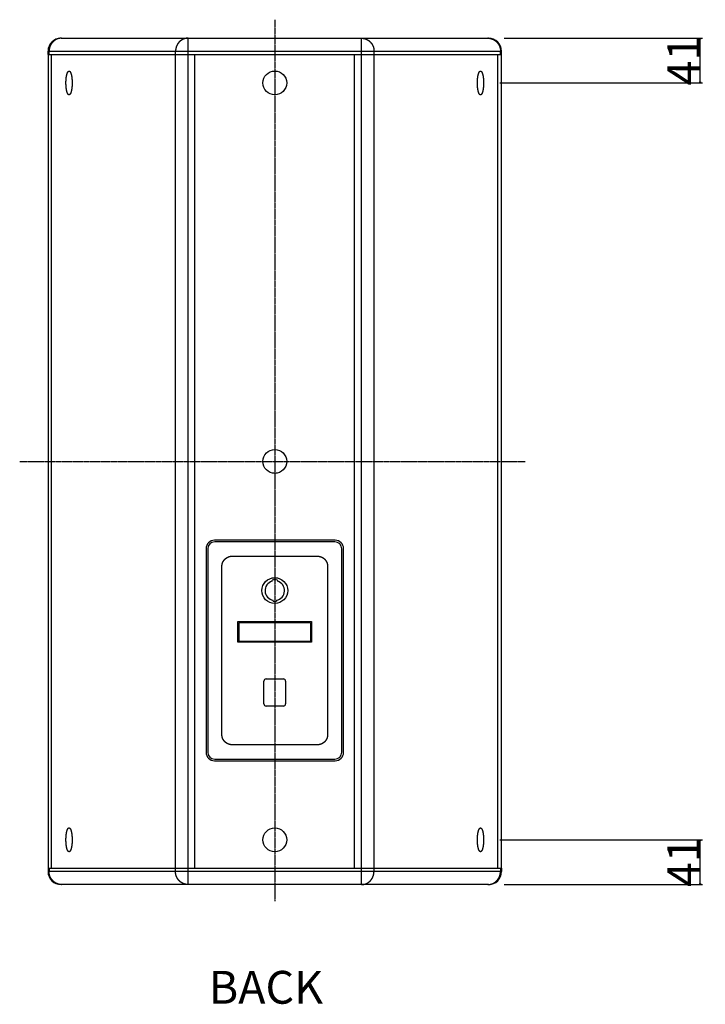
# Model space of a CAD drawing. Extents: x -1493 to 896, y -1687 to 1233.
# Drawn here: x 264 to 896, y -973 to -64 of the extents above; entities that cross this region are included whole.
import ezdxf

# ---------------------------------------------------------------- set-up
doc = ezdxf.new("R2010")
doc.units = 0
doc.header["$LTSCALE"] = 25.4
doc.header["$PDMODE"] = 1
doc.header["$PDSIZE"] = -2
doc.linetypes.add('CENTER', pattern=[0.077238, 0.048274, -0.009655, 0.009655, -0.009655])
doc.layers.get('0').update_dxf_attribs({"linetype": 'CONTINUOUS'})
doc.layers.get('DEFPOINTS').update_dxf_attribs({"linetype": 'CONTINUOUS'})
for name, color, linetype in [('CL', 7, 'CENTER'), ('DATA', 7, 'CONTINUOUS'), ('DIM', 7, 'CONTINUOUS')]:
    doc.layers.add(name, color=color, linetype=linetype)
doc.styles.add('ARIAL', font='txt', dxfattribs={"bigfont": 'Arial'})
doc.dimstyles.new('BT', dxfattribs={"dimtxt": 30.31684, "dimasz": 0.999939, "dimexe": 2, "dimexo": 15, "dimgap": 1, "dimtad": 1, "dimdec": 0, "dimtxsty": 'ARIAL', "dimblk": 'VW_EMPTYARROW', "dimblk1": 'VW_EMPTYARROW', "dimblk2": 'VW_EMPTYARROW', "dimcen": 0, "dimazin": 3, "dimtfac": 1, "dimtdec": 0, "dimtix": 1, "dimtofl": 0, "dimtmove": 0, "dimatfit": 3, "dimtolj": 1})

# ---------------------------------------------------------------- blocks, each defined once
blk = doc.blocks.new('VW_EMPTYARROW')
at = {"color": 0, "linetype": 'BYBLOCK'}
blk.add_line((0, 0), (-1, 0), dxfattribs=at)
at = {"color": 0, "linetype": 'CONTINUOUS', "flags": 128}
blk.add_lwpolyline([(-1, 0.27), (0, 0), (-1, -0.27)], dxfattribs=at)
blk = doc.blocks.new('*D4')
at = {"layer": 'DEFPOINTS', "color": 0}
for p in [(696.01, -81.13), (867.45, -81.13), (692.03, -122.43)]:
    blk.add_point(p, dxfattribs=at)
at = {"layer": 'DIM', "color": 0}
for p, q in [((711.01, -81.13), (893.79, -81.13)), ((891.79, -121.43), (891.79, -82.13)), ((707.03, -122.43), (893.79, -122.43))]:
    blk.add_line(p, q, dxfattribs=at)
at = {"layer": 'DIM', "color": 0, "xscale": 0.9999389648437499, "yscale": 0.9999389648437499, "zscale": 0.9999389648437499}
for p, rotation in [((891.79, -81.13), 90), ((891.79, -122.43), 270)]:
    blk.add_blockref('VW_EMPTYARROW', p, dxfattribs=dict(at, rotation=rotation))
at = {"layer": 'DIM', "color": 0, "insert": (876.57, -101.78), "char_height": 30.317, "attachment_point": 5, "rotation": 90, "style": 'ARIAL'}
blk.add_mtext('\\A1;41', dxfattribs=at)
blk = doc.blocks.new('____-5-1')
at = {"layer": 'DATA', "color": 0, "linetype": 'CONTINUOUS'}
for p, q in [((302.43, -81.13), (696.55, -81.13)), ((419.58, -862.13), (419.58, -81.13)), ((579.4, -862.13), (579.4, -81.13)), ((290.43, -96.13), (290.43, -93.13)), ((290.43, -93.13), (708.55, -93.13)), ((290.43, -96.13), (708.55, -96.13)), ((290.77, -847.13), (290.77, -96.13)), ((290.81, -847.13), (290.81, -96.13)), ((291.39, -96.13), (291.39, -93.13)), ((293.68, -847.13), (293.68, -96.13)), ((407.99, -850.13), (407.99, -93.13)), ((425.9, -847.13), (425.9, -96.13)), ((573.08, -847.13), (573.08, -96.13)), ((590.99, -850.13), (590.99, -93.13)), ((705.3, -847.13), (705.3, -96.13)), ((707.6, -96.13), (707.6, -93.13)), ((708.18, -96.13), (708.18, -847.13)), ((708.21, -96.13), (708.21, -847.13)), ((708.55, -96.13), (708.55, -93.13)), ((555.17, -544.43), (443.82, -544.43)), ((555.17, -544.43), (443.82, -544.43)), ((436.12, -552.13), (436.12, -740.13)), ((436.12, -552.13), (436.12, -740.13)), ((437.62, -552.43), (437.62, -739.83)), ((554.87, -545.93), (444.12, -545.93)), ((561.37, -739.83), (561.37, -552.43)), ((562.87, -740.13), (562.87, -552.13)), ((562.87, -740.13), (562.87, -552.13)), ((460.26, -559.08), (538.73, -559.08)), ((450.77, -723.69), (450.77, -568.57)), ((548.21, -568.57), (548.21, -723.69)), ((496.99, -582.23), (496.99, -581.19)), ((501.99, -581.19), (501.99, -582.23)), ((497.99, -600.76), (497.99, -599.75)), ((500.99, -599.75), (500.99, -600.76)), ((465.49, -619.48), (533.49, -619.48)), ((465.49, -638.48), (465.49, -619.48)), ((532.49, -620.48), (466.49, -620.48)), ((466.49, -620.48), (466.49, -637.48)), ((532.49, -620.48), (532.49, -637.48)), ((533.49, -619.48), (533.49, -638.48)), ((533.49, -638.48), (465.49, -638.48)), ((466.49, -637.48), (532.49, -637.48)), ((491.49, -672.31), (507.49, -672.31)), ((489.49, -695.41), (489.49, -674.31)), ((509.49, -674.31), (509.49, -695.41)), ((507.49, -697.41), (491.49, -697.41)), ((538.73, -733.17), (460.26, -733.17)), ((443.82, -747.83), (555.17, -747.83)), ((443.82, -747.83), (555.17, -747.83)), ((444.12, -746.33), (554.87, -746.33)), ((290.43, -847.13), (708.55, -847.13)), ((290.43, -847.13), (290.43, -850.13)), ((708.55, -850.13), (290.43, -850.13)), ((291.39, -847.13), (291.39, -850.13)), ((707.6, -847.13), (707.6, -850.13)), ((708.55, -847.13), (708.55, -850.13)), ((696.55, -862.13), (302.43, -862.13))]:
    blk.add_line(p, q, dxfattribs=at)
for centre, radius in [((499.49, -122.43), 11), ((499.49, -471.63), 11), ((499.49, -590.88), 11.91), ((499.49, -820.83), 11)]:
    blk.add_circle(centre, radius, dxfattribs=at)
for centre, radius, start, end in [((302.43, -93.13), 12, 90, 180), ((302.98, -92.21), 11.08, 90.00296, 92.7661), ((696, -92.21), 11.08, 87.28546, 89.99715), ((696.55, -93.13), 12, 0, 90), ((310.86, -113.48), 0.903, 80.34563, 90.00349), ((443.82, -552.13), 7.7, 90, 180), ((443.82, -552.13), 7.7, 90, 180), ((555.17, -552.13), 7.7, 0, 90), ((555.17, -552.13), 7.7, 0, 90), ((444.12, -552.43), 6.5, 90, 180), ((554.87, -552.43), 6.5, 0, 90), ((499.49, -590.88), 10, 75.52248, 104.47752), ((499.49, -590.88), 9, 106.12761, 260.40593), ((499.49, -590.88), 9, 279.59407, 73.87239), ((499.49, -590.88), 10, 261.37307, 278.62693), ((491.49, -674.31), 2, 90, 180), ((507.49, -674.31), 2, 0, 90), ((491.92, -674.66), 2.5, 123.71072, 157.27603), ((507.07, -674.66), 2.5, 22.72397, 56.28928), ((491.49, -695.41), 2, 180, 270), ((491.92, -695.06), 2.5, 202.44411, 236.28928), ((507.49, -695.41), 2, 270, 0), ((507.07, -695.06), 2.5, 303.71072, 337.55589), ((443.82, -740.13), 7.7, 180, 270), ((443.82, -740.13), 7.7, 180, 270), ((444.12, -739.83), 6.5, 180, 270), ((554.87, -739.83), 6.5, 270, 0), ((555.17, -740.13), 7.7, 270, 0), ((555.17, -740.13), 7.7, 270, 0), ((302.43, -850.13), 12, 180, 270), ((696.55, -850.13), 12, 270, 0), ((302.98, -851.05), 11.08, 267.28546, 269.99715), ((696, -851.04), 11.08, 270.00296, 272.7661)]:
    blk.add_arc(centre, radius, start, end, dxfattribs=at)
for points, knots in [([(302.44, -81.14), (302.42, -81.14), (302.18, -81.15), (301.78, -81.19), (301.43, -81.23), (300.91, -81.32), (300.39, -81.43), (299.87, -81.56), (299.37, -81.72), (298.86, -81.9), (298.37, -82.11), (298.05, -82.26), (297.57, -82.5), (297.11, -82.78), (296.66, -83.06), (296.22, -83.38), (295.79, -83.7), (295.39, -84.06), (295, -84.42), (294.62, -84.81), (294.38, -85.07), (294.15, -85.35), (293.81, -85.78), (293.5, -86.22), (293.2, -86.67), (292.84, -87.3), (292.6, -87.79), (292.37, -88.28), (292.17, -88.79), (292.05, -89.13), (291.88, -89.66), (291.69, -90.37), (291.59, -90.9), (291.53, -91.27), (291.48, -91.63), (291.42, -92.17), (291.39, -92.81), (291.39, -93.08), (291.39, -93.1), (291.39, -93.13)], [0, 0, 0, 1, 2, 3, 4, 5, 6, 7, 8, 9, 10, 11, 12, 13, 14, 15, 16, 17, 18, 19, 20, 21, 22, 23, 24, 25, 26, 27, 28, 29, 30, 31, 32, 33, 34, 35, 36, 36, 37, 37, 37]), ([(419.58, -81.13), (419.56, -81.13), (419.35, -81.13), (418.98, -81.14), (418.61, -81.17), (418.06, -81.23), (417.51, -81.32), (416.96, -81.43), (416.42, -81.58), (415.88, -81.75), (415.36, -81.95), (415.02, -82.09), (414.68, -82.25), (414.34, -82.42), (414.01, -82.6), (413.53, -82.89), (413.06, -83.21), (412.6, -83.54), (412.17, -83.9), (411.75, -84.27), (411.35, -84.68), (411.09, -84.95), (410.72, -85.38), (410.37, -85.84), (410.04, -86.3), (409.74, -86.79), (409.45, -87.28), (409.2, -87.79), (408.96, -88.31), (408.75, -88.85), (408.63, -89.21), (408.45, -89.76), (408.31, -90.32), (408.19, -90.89), (408.1, -91.46), (408.04, -92.03), (407.99, -92.74), (407.99, -93.08), (407.99, -93.1), (407.99, -93.13)], [0, 0, 0, 1, 2, 3, 4, 5, 6, 7, 8, 9, 10, 11, 12, 13, 14, 15, 16, 17, 18, 19, 20, 21, 22, 23, 24, 25, 26, 27, 28, 29, 30, 31, 32, 33, 34, 35, 36, 36, 37, 37, 37]), ([(579.4, -81.13), (579.42, -81.13), (579.63, -81.13), (580, -81.14), (580.37, -81.17), (580.93, -81.23), (581.48, -81.32), (582.02, -81.43), (582.56, -81.58), (583.1, -81.75), (583.62, -81.95), (583.97, -82.09), (584.31, -82.25), (584.64, -82.42), (584.97, -82.6), (585.46, -82.89), (585.92, -83.21), (586.38, -83.54), (586.81, -83.9), (587.23, -84.27), (587.63, -84.68), (587.89, -84.95), (588.26, -85.38), (588.61, -85.84), (588.94, -86.3), (589.24, -86.79), (589.53, -87.28), (589.78, -87.79), (590.02, -88.31), (590.23, -88.85), (590.36, -89.21), (590.53, -89.76), (590.67, -90.32), (590.79, -90.89), (590.88, -91.46), (590.95, -92.03), (590.99, -92.74), (590.99, -93.08), (590.99, -93.1), (590.99, -93.13)], [0, 0, 0, 1, 2, 3, 4, 5, 6, 7, 8, 9, 10, 11, 12, 13, 14, 15, 16, 17, 18, 19, 20, 21, 22, 23, 24, 25, 26, 27, 28, 29, 30, 31, 32, 33, 34, 35, 36, 36, 37, 37, 37]), ([(696.53, -81.14), (696.55, -81.14), (696.79, -81.15), (697.19, -81.19), (697.54, -81.23), (698.07, -81.31), (698.59, -81.43), (699.1, -81.56), (699.61, -81.72), (700.11, -81.9), (700.6, -82.11), (700.93, -82.26), (701.41, -82.5), (701.87, -82.77), (702.32, -83.06), (702.76, -83.37), (703.18, -83.7), (703.59, -84.05), (703.98, -84.42), (704.36, -84.8), (704.6, -85.07), (704.83, -85.35), (705.17, -85.77), (705.48, -86.22), (705.78, -86.67), (706.14, -87.3), (706.39, -87.79), (706.61, -88.28), (706.81, -88.79), (706.94, -89.13), (707.05, -89.48), (707.2, -90.01), (707.33, -90.54), (707.43, -91.08), (707.51, -91.63), (707.56, -92.17), (707.6, -92.81), (707.6, -93.08), (707.6, -93.1), (707.6, -93.13)], [0, 0, 0, 1, 2, 3, 4, 5, 6, 7, 8, 9, 10, 11, 12, 13, 14, 15, 16, 17, 18, 19, 20, 21, 22, 23, 24, 25, 26, 27, 28, 29, 30, 31, 32, 33, 34, 35, 36, 36, 37, 37, 37]), ([(306.95, -122.43), (306.95, -121.85), (306.98, -120.99), (307, -120.34), (307.04, -119.68), (307.09, -119.03), (307.15, -118.37), (307.22, -117.72), (307.29, -117.2), (307.34, -116.88), (307.38, -116.62), (307.42, -116.36), (307.46, -116.1), (307.51, -115.84), (307.56, -115.58), (307.62, -115.32), (307.68, -115.07), (307.74, -114.81), (307.8, -114.56), (307.87, -114.31), (307.95, -114.06), (308.05, -113.74), (308.11, -113.56), (308.12, -113.54), (308.13, -113.53)], [0, 0, 0, 1, 2, 3, 4, 5, 6, 7, 8, 9, 10, 11, 12, 13, 14, 15, 16, 17, 18, 19, 20, 21, 21, 22, 22, 22]), ([(308.13, -113.53), (308.16, -113.44), (308.21, -113.3), (308.25, -113.18), (308.3, -113.07), (308.35, -112.95), (308.41, -112.82), (308.48, -112.68), (308.53, -112.57), (308.59, -112.46), (308.65, -112.36), (308.71, -112.27), (308.75, -112.2), (308.79, -112.14), (308.84, -112.06), (308.9, -111.99), (308.96, -111.91), (309, -111.86), (309.04, -111.82), (309.1, -111.76), (309.15, -111.72), (309.2, -111.67), (309.26, -111.62), (309.32, -111.58), (309.37, -111.56), (309.41, -111.53), (309.45, -111.51), (309.48, -111.49), (309.51, -111.48), (309.54, -111.47), (309.57, -111.46), (309.62, -111.45), (309.69, -111.43), (309.75, -111.43), (309.81, -111.43), (309.86, -111.43), (309.9, -111.43), (309.93, -111.44), (309.97, -111.45), (310, -111.45), (310.04, -111.46), (310.07, -111.48), (310.1, -111.49), (310.13, -111.5), (310.17, -111.52), (310.21, -111.54), (310.27, -111.58), (310.33, -111.62), (310.39, -111.66), (310.44, -111.71), (310.49, -111.76), (310.54, -111.8), (310.56, -111.83), (310.56, -111.83), (310.56, -111.83)], [0, 0, 0, 1, 2, 3, 4, 5, 6, 7, 8, 9, 10, 11, 12, 13, 14, 15, 16, 17, 18, 19, 20, 21, 22, 23, 24, 25, 26, 27, 28, 29, 30, 31, 32, 33, 34, 35, 36, 37, 38, 39, 40, 41, 42, 43, 44, 45, 46, 47, 48, 49, 50, 51, 51, 52, 52, 52]), ([(310.56, -111.83), (310.57, -111.84), (310.62, -111.9), (310.71, -112), (310.78, -112.1), (310.85, -112.19), (310.92, -112.3), (310.98, -112.4), (311.04, -112.5), (311.09, -112.61), (311.15, -112.72), (311.2, -112.83), (311.25, -112.94), (311.29, -113.06), (311.34, -113.17), (311.38, -113.29), (311.47, -113.52), (311.58, -113.86), (311.69, -114.2), (311.78, -114.54), (311.87, -114.88), (311.95, -115.23), (312.03, -115.58), (312.1, -115.94), (312.17, -116.35), (312.24, -116.79), (312.31, -117.23), (312.37, -117.67), (312.42, -118.11), (312.46, -118.56), (312.52, -119.2), (312.59, -120.12), (312.63, -121.1), (312.65, -121.99), (312.65, -122.4), (312.65, -122.41), (312.65, -122.43)], [0, 0, 0, 1, 2, 3, 4, 5, 6, 7, 8, 9, 10, 11, 12, 13, 14, 15, 16, 17, 18, 19, 20, 21, 22, 23, 24, 25, 26, 27, 28, 29, 30, 31, 32, 33, 33, 34, 34, 34]), ([(686.34, -122.43), (686.34, -121.87), (686.36, -120.85), (686.41, -119.87), (686.48, -119.02), (686.53, -118.44), (686.58, -118), (686.63, -117.56), (686.69, -117.12), (686.76, -116.68), (686.83, -116.24), (686.9, -115.84), (686.96, -115.58), (687.01, -115.32), (687.09, -114.97), (687.18, -114.63), (687.27, -114.28), (687.37, -113.94), (687.49, -113.6), (687.58, -113.34), (687.63, -113.2), (687.68, -113.08), (687.73, -112.97), (687.77, -112.86), (687.82, -112.75), (687.88, -112.64), (687.93, -112.53), (687.99, -112.43), (688.05, -112.32), (688.12, -112.22), (688.18, -112.12), (688.26, -112.02), (688.35, -111.91), (688.41, -111.84), (688.42, -111.84), (688.42, -111.83)], [0, 0, 0, 1, 2, 3, 4, 5, 6, 7, 8, 9, 10, 11, 12, 13, 14, 15, 16, 17, 18, 19, 20, 21, 22, 23, 24, 25, 26, 27, 28, 29, 30, 31, 32, 32, 33, 33, 33]), ([(688.42, -111.83), (688.44, -111.8), (688.49, -111.76), (688.54, -111.71), (688.58, -111.68), (688.62, -111.64), (688.67, -111.61), (688.71, -111.58), (688.76, -111.55), (688.79, -111.53), (688.82, -111.52), (688.85, -111.5), (688.88, -111.49), (688.91, -111.48), (688.95, -111.46), (688.98, -111.45), (689.01, -111.45), (689.05, -111.44), (689.09, -111.43), (689.14, -111.43), (689.2, -111.43), (689.26, -111.43), (689.32, -111.44), (689.37, -111.45), (689.41, -111.46), (689.44, -111.47), (689.47, -111.48), (689.52, -111.5), (689.58, -111.53), (689.63, -111.56), (689.69, -111.6), (689.75, -111.65), (689.81, -111.7), (689.87, -111.75), (689.93, -111.81), (689.98, -111.86), (690.04, -111.93), (690.1, -112.01), (690.15, -112.08), (690.21, -112.16), (690.26, -112.24), (690.32, -112.34), (690.38, -112.45), (690.44, -112.56), (690.5, -112.67), (690.56, -112.78), (690.61, -112.9), (690.66, -113.01), (690.71, -113.13), (690.75, -113.24), (690.8, -113.36), (690.84, -113.47), (690.86, -113.52), (690.86, -113.52), (690.86, -113.53)], [0, 0, 0, 1, 2, 3, 4, 5, 6, 7, 8, 9, 10, 11, 12, 13, 14, 15, 16, 17, 18, 19, 20, 21, 22, 23, 24, 25, 26, 27, 28, 29, 30, 31, 32, 33, 34, 35, 36, 37, 38, 39, 40, 41, 42, 43, 44, 45, 46, 47, 48, 49, 50, 51, 51, 52, 52, 52]), ([(690.86, -113.53), (690.86, -113.54), (690.93, -113.74), (691.03, -114.06), (691.11, -114.31), (691.18, -114.56), (691.25, -114.81), (691.31, -115.07), (691.37, -115.32), (691.42, -115.58), (691.47, -115.84), (691.52, -116.1), (691.56, -116.36), (691.63, -116.75), (691.69, -117.2), (691.76, -117.72), (691.83, -118.37), (691.89, -119.03), (691.94, -119.68), (691.98, -120.34), (692.01, -120.99), (692.03, -121.85), (692.03, -122.39), (692.03, -122.41), (692.03, -122.43)], [0, 0, 0, 1, 2, 3, 4, 5, 6, 7, 8, 9, 10, 11, 12, 13, 14, 15, 16, 17, 18, 19, 20, 21, 21, 22, 22, 22]), ([(308.13, -131.33), (308.12, -131.31), (308.05, -131.11), (307.95, -130.8), (307.87, -130.55), (307.8, -130.29), (307.74, -130.04), (307.68, -129.78), (307.62, -129.53), (307.56, -129.27), (307.51, -129.01), (307.46, -128.75), (307.42, -128.5), (307.36, -128.11), (307.29, -127.65), (307.22, -127.13), (307.15, -126.48), (307.09, -125.83), (307.04, -125.17), (307, -124.52), (306.98, -123.86), (306.95, -123), (306.95, -122.47), (306.95, -122.45), (306.95, -122.43)], [0, 0, 0, 1, 2, 3, 4, 5, 6, 7, 8, 9, 10, 11, 12, 13, 14, 15, 16, 17, 18, 19, 20, 21, 21, 22, 22, 22]), ([(312.65, -122.43), (312.65, -122.98), (312.62, -124), (312.57, -124.98), (312.51, -125.83), (312.45, -126.41), (312.41, -126.85), (312.35, -127.29), (312.29, -127.74), (312.23, -128.18), (312.15, -128.62), (312.08, -129.01), (312.03, -129.28), (311.97, -129.54), (311.89, -129.88), (311.81, -130.23), (311.71, -130.57), (311.61, -130.91), (311.5, -131.25), (311.4, -131.51), (311.35, -131.66), (311.3, -131.77), (311.26, -131.88), (311.21, -131.99), (311.16, -132.1), (311.11, -132.21), (311.05, -132.32), (310.99, -132.43), (310.93, -132.53), (310.87, -132.63), (310.8, -132.73), (310.73, -132.83), (310.63, -132.95), (310.57, -133.01), (310.57, -133.02), (310.56, -133.02)], [0, 0, 0, 1, 2, 3, 4, 5, 6, 7, 8, 9, 10, 11, 12, 13, 14, 15, 16, 17, 18, 19, 20, 21, 22, 23, 24, 25, 26, 27, 28, 29, 30, 31, 32, 32, 33, 33, 33]), ([(688.42, -133.02), (688.42, -133.02), (688.36, -132.96), (688.27, -132.85), (688.2, -132.76), (688.13, -132.66), (688.07, -132.56), (688.01, -132.45), (687.95, -132.35), (687.89, -132.24), (687.84, -132.13), (687.79, -132.02), (687.74, -131.91), (687.69, -131.8), (687.64, -131.68), (687.6, -131.57), (687.51, -131.34), (687.4, -131), (687.3, -130.66), (687.2, -130.31), (687.11, -129.97), (687.03, -129.62), (686.96, -129.28), (686.88, -128.91), (686.81, -128.51), (686.74, -128.07), (686.67, -127.63), (686.62, -127.18), (686.56, -126.74), (686.52, -126.3), (686.46, -125.65), (686.4, -124.74), (686.36, -123.75), (686.34, -122.86), (686.34, -122.46), (686.34, -122.44), (686.34, -122.43)], [0, 0, 0, 1, 2, 3, 4, 5, 6, 7, 8, 9, 10, 11, 12, 13, 14, 15, 16, 17, 18, 19, 20, 21, 22, 23, 24, 25, 26, 27, 28, 29, 30, 31, 32, 33, 33, 34, 34, 34]), ([(692.03, -122.43), (692.03, -123), (692.01, -123.86), (691.98, -124.52), (691.94, -125.17), (691.89, -125.83), (691.83, -126.48), (691.76, -127.13), (691.69, -127.65), (691.65, -127.98), (691.61, -128.24), (691.56, -128.5), (691.52, -128.75), (691.47, -129.01), (691.42, -129.27), (691.37, -129.53), (691.31, -129.78), (691.25, -130.04), (691.18, -130.29), (691.11, -130.55), (691.03, -130.8), (690.93, -131.11), (690.87, -131.29), (690.86, -131.31), (690.86, -131.33)], [0, 0, 0, 1, 2, 3, 4, 5, 6, 7, 8, 9, 10, 11, 12, 13, 14, 15, 16, 17, 18, 19, 20, 21, 21, 22, 22, 22]), ([(310.56, -133.02), (310.54, -133.05), (310.49, -133.09), (310.44, -133.14), (310.4, -133.18), (310.36, -133.21), (310.32, -133.24), (310.27, -133.27), (310.23, -133.3), (310.2, -133.32), (310.17, -133.33), (310.13, -133.35), (310.1, -133.36), (310.07, -133.38), (310.04, -133.39), (310, -133.4), (309.97, -133.41), (309.93, -133.42), (309.89, -133.42), (309.84, -133.43), (309.78, -133.43), (309.72, -133.42), (309.66, -133.41), (309.61, -133.4), (309.57, -133.39), (309.54, -133.38), (309.51, -133.37), (309.47, -133.35), (309.41, -133.32), (309.35, -133.29), (309.29, -133.25), (309.23, -133.21), (309.17, -133.16), (309.11, -133.1), (309.06, -133.05), (309, -132.99), (308.95, -132.92), (308.89, -132.85), (308.83, -132.77), (308.77, -132.69), (308.72, -132.61), (308.66, -132.51), (308.6, -132.4), (308.54, -132.29), (308.48, -132.18), (308.43, -132.07), (308.38, -131.96), (308.33, -131.84), (308.28, -131.73), (308.23, -131.61), (308.19, -131.49), (308.15, -131.38), (308.13, -131.33), (308.13, -131.33), (308.13, -131.33)], [0, 0, 0, 1, 2, 3, 4, 5, 6, 7, 8, 9, 10, 11, 12, 13, 14, 15, 16, 17, 18, 19, 20, 21, 22, 23, 24, 25, 26, 27, 28, 29, 30, 31, 32, 33, 34, 35, 36, 37, 38, 39, 40, 41, 42, 43, 44, 45, 46, 47, 48, 49, 50, 51, 51, 52, 52, 52]), ([(690.86, -131.33), (690.83, -131.41), (690.77, -131.55), (690.73, -131.67), (690.68, -131.78), (690.63, -131.9), (690.57, -132.03), (690.51, -132.17), (690.45, -132.28), (690.39, -132.39), (690.33, -132.5), (690.28, -132.59), (690.24, -132.65), (690.2, -132.71), (690.14, -132.79), (690.08, -132.86), (690.02, -132.94), (689.98, -132.99), (689.94, -133.03), (689.88, -133.09), (689.83, -133.14), (689.78, -133.18), (689.72, -133.23), (689.66, -133.27), (689.62, -133.3), (689.58, -133.32), (689.53, -133.34), (689.5, -133.36), (689.47, -133.37), (689.44, -133.38), (689.41, -133.39), (689.36, -133.41), (689.3, -133.42), (689.24, -133.42), (689.18, -133.43), (689.12, -133.42), (689.09, -133.42), (689.05, -133.41), (689.01, -133.41), (688.98, -133.4), (688.95, -133.39), (688.91, -133.38), (688.88, -133.36), (688.85, -133.35), (688.82, -133.33), (688.77, -133.31), (688.71, -133.27), (688.65, -133.23), (688.6, -133.19), (688.54, -133.14), (688.49, -133.09), (688.44, -133.05), (688.42, -133.03), (688.42, -133.02), (688.42, -133.02)], [0, 0, 0, 1, 2, 3, 4, 5, 6, 7, 8, 9, 10, 11, 12, 13, 14, 15, 16, 17, 18, 19, 20, 21, 22, 23, 24, 25, 26, 27, 28, 29, 30, 31, 32, 33, 34, 35, 36, 37, 38, 39, 40, 41, 42, 43, 44, 45, 46, 47, 48, 49, 50, 51, 51, 52, 52, 52]), ([(450.77, -568.57), (450.77, -568.55), (450.77, -568.36), (450.78, -568.04), (450.81, -567.62), (450.89, -567.06), (450.99, -566.51), (451.13, -565.97), (451.3, -565.43), (451.5, -564.9), (451.73, -564.39), (452, -563.89), (452.29, -563.41), (452.61, -562.95), (452.95, -562.5), (453.32, -562.08), (453.72, -561.68), (454.14, -561.31), (454.58, -560.96), (455.04, -560.64), (455.52, -560.34), (456.01, -560.07), (456.49, -559.85), (456.85, -559.71), (457.25, -559.56), (457.79, -559.4), (458.34, -559.27), (458.89, -559.17), (459.45, -559.11), (459.98, -559.08), (460.22, -559.08), (460.24, -559.08), (460.26, -559.08)], [0, 0, 0, 1, 2, 3, 4, 5, 6, 7, 8, 9, 10, 11, 12, 13, 14, 15, 16, 17, 18, 19, 20, 21, 22, 23, 24, 25, 26, 27, 28, 29, 29, 30, 30, 30]), ([(538.73, -559.08), (538.74, -559.08), (538.94, -559.08), (539.25, -559.09), (539.67, -559.12), (540.23, -559.2), (540.78, -559.3), (541.33, -559.44), (541.87, -559.61), (542.39, -559.81), (542.9, -560.04), (543.4, -560.31), (543.88, -560.6), (544.35, -560.92), (544.79, -561.26), (545.21, -561.63), (545.61, -562.03), (545.99, -562.45), (546.33, -562.89), (546.66, -563.35), (546.95, -563.83), (547.22, -564.32), (547.44, -564.8), (547.58, -565.16), (547.73, -565.56), (547.89, -566.1), (548.02, -566.65), (548.12, -567.2), (548.18, -567.76), (548.21, -568.29), (548.21, -568.53), (548.21, -568.55), (548.21, -568.57)], [0, 0, 0, 1, 2, 3, 4, 5, 6, 7, 8, 9, 10, 11, 12, 13, 14, 15, 16, 17, 18, 19, 20, 21, 22, 23, 24, 25, 26, 27, 28, 29, 29, 30, 30, 30]), ([(460.26, -733.17), (460.24, -733.17), (460.05, -733.17), (459.73, -733.16), (459.31, -733.13), (458.76, -733.06), (458.2, -732.95), (457.66, -732.81), (457.12, -732.64), (456.59, -732.44), (456.08, -732.21), (455.58, -731.95), (455.1, -731.66), (454.64, -731.34), (454.19, -730.99), (453.77, -730.62), (453.37, -730.22), (453, -729.8), (452.65, -729.36), (452.33, -728.9), (452.03, -728.42), (451.76, -727.93), (451.54, -727.45), (451.4, -727.09), (451.25, -726.69), (451.09, -726.15), (450.96, -725.6), (450.86, -725.05), (450.8, -724.49), (450.77, -723.97), (450.77, -723.72), (450.77, -723.7), (450.77, -723.69)], [0, 0, 0, 1, 2, 3, 4, 5, 6, 7, 8, 9, 10, 11, 12, 13, 14, 15, 16, 17, 18, 19, 20, 21, 22, 23, 24, 25, 26, 27, 28, 29, 29, 30, 30, 30]), ([(548.21, -723.69), (548.21, -723.7), (548.21, -723.9), (548.2, -724.21), (548.17, -724.63), (548.1, -725.19), (547.99, -725.74), (547.85, -726.29), (547.68, -726.83), (547.48, -727.35), (547.25, -727.86), (546.99, -728.36), (546.7, -728.84), (546.38, -729.31), (546.03, -729.75), (545.66, -730.17), (545.26, -730.57), (544.84, -730.95), (544.4, -731.29), (543.94, -731.62), (543.46, -731.91), (542.97, -732.18), (542.49, -732.4), (542.13, -732.54), (541.73, -732.69), (541.19, -732.85), (540.64, -732.98), (540.09, -733.08), (539.53, -733.14), (539.01, -733.17), (538.76, -733.17), (538.74, -733.17), (538.73, -733.17)], [0, 0, 0, 1, 2, 3, 4, 5, 6, 7, 8, 9, 10, 11, 12, 13, 14, 15, 16, 17, 18, 19, 20, 21, 22, 23, 24, 25, 26, 27, 28, 29, 29, 30, 30, 30]), ([(306.95, -820.83), (306.95, -820.25), (306.98, -819.39), (307, -818.74), (307.04, -818.08), (307.09, -817.43), (307.15, -816.77), (307.22, -816.12), (307.29, -815.6), (307.34, -815.28), (307.38, -815.02), (307.42, -814.76), (307.46, -814.5), (307.51, -814.24), (307.56, -813.98), (307.62, -813.72), (307.68, -813.47), (307.74, -813.21), (307.8, -812.96), (307.87, -812.71), (307.95, -812.46), (308.05, -812.14), (308.11, -811.96), (308.12, -811.94), (308.13, -811.93)], [0, 0, 0, 1, 2, 3, 4, 5, 6, 7, 8, 9, 10, 11, 12, 13, 14, 15, 16, 17, 18, 19, 20, 21, 21, 22, 22, 22]), ([(308.13, -811.93), (308.16, -811.84), (308.21, -811.7), (308.25, -811.58), (308.3, -811.47), (308.35, -811.35), (308.41, -811.22), (308.48, -811.08), (308.53, -810.97), (308.59, -810.86), (308.65, -810.76), (308.71, -810.67), (308.75, -810.6), (308.79, -810.54), (308.84, -810.46), (308.9, -810.39), (308.96, -810.31), (309, -810.26), (309.04, -810.22), (309.1, -810.16), (309.15, -810.12), (309.2, -810.07), (309.26, -810.02), (309.32, -809.98), (309.37, -809.96), (309.41, -809.93), (309.45, -809.91), (309.48, -809.89), (309.51, -809.88), (309.54, -809.87), (309.57, -809.86), (309.62, -809.85), (309.69, -809.83), (309.75, -809.83), (309.81, -809.83), (309.86, -809.83), (309.9, -809.83), (309.93, -809.84), (309.97, -809.85), (310, -809.85), (310.04, -809.86), (310.07, -809.88), (310.1, -809.89), (310.13, -809.9), (310.17, -809.92), (310.21, -809.94), (310.27, -809.98), (310.33, -810.02), (310.39, -810.06), (310.44, -810.11), (310.49, -810.16), (310.54, -810.2), (310.56, -810.23), (310.56, -810.23), (310.56, -810.23)], [0, 0, 0, 1, 2, 3, 4, 5, 6, 7, 8, 9, 10, 11, 12, 13, 14, 15, 16, 17, 18, 19, 20, 21, 22, 23, 24, 25, 26, 27, 28, 29, 30, 31, 32, 33, 34, 35, 36, 37, 38, 39, 40, 41, 42, 43, 44, 45, 46, 47, 48, 49, 50, 51, 51, 52, 52, 52]), ([(310.56, -810.23), (310.57, -810.24), (310.62, -810.3), (310.71, -810.4), (310.78, -810.5), (310.85, -810.59), (310.92, -810.7), (310.98, -810.8), (311.04, -810.9), (311.09, -811.01), (311.15, -811.12), (311.2, -811.23), (311.25, -811.34), (311.29, -811.46), (311.34, -811.57), (311.38, -811.69), (311.47, -811.92), (311.58, -812.26), (311.69, -812.6), (311.78, -812.94), (311.87, -813.28), (311.95, -813.63), (312.03, -813.98), (312.1, -814.34), (312.17, -814.75), (312.24, -815.19), (312.31, -815.63), (312.37, -816.07), (312.42, -816.51), (312.46, -816.96), (312.52, -817.6), (312.59, -818.52), (312.63, -819.5), (312.65, -820.39), (312.65, -820.8), (312.65, -820.81), (312.65, -820.83)], [0, 0, 0, 1, 2, 3, 4, 5, 6, 7, 8, 9, 10, 11, 12, 13, 14, 15, 16, 17, 18, 19, 20, 21, 22, 23, 24, 25, 26, 27, 28, 29, 30, 31, 32, 33, 33, 34, 34, 34]), ([(686.34, -820.83), (686.34, -820.27), (686.36, -819.25), (686.41, -818.27), (686.48, -817.42), (686.53, -816.84), (686.58, -816.4), (686.63, -815.96), (686.69, -815.52), (686.76, -815.08), (686.83, -814.64), (686.9, -814.24), (686.96, -813.98), (687.01, -813.72), (687.09, -813.37), (687.18, -813.03), (687.27, -812.68), (687.37, -812.34), (687.49, -812), (687.58, -811.74), (687.63, -811.6), (687.68, -811.48), (687.73, -811.37), (687.77, -811.26), (687.82, -811.15), (687.88, -811.04), (687.93, -810.93), (687.99, -810.83), (688.05, -810.72), (688.12, -810.62), (688.18, -810.52), (688.26, -810.42), (688.35, -810.31), (688.41, -810.24), (688.42, -810.24), (688.42, -810.23)], [0, 0, 0, 1, 2, 3, 4, 5, 6, 7, 8, 9, 10, 11, 12, 13, 14, 15, 16, 17, 18, 19, 20, 21, 22, 23, 24, 25, 26, 27, 28, 29, 30, 31, 32, 32, 33, 33, 33]), ([(688.42, -810.23), (688.44, -810.2), (688.49, -810.16), (688.54, -810.11), (688.58, -810.08), (688.62, -810.04), (688.67, -810.01), (688.71, -809.98), (688.76, -809.95), (688.79, -809.93), (688.82, -809.92), (688.85, -809.9), (688.88, -809.89), (688.91, -809.88), (688.95, -809.86), (688.98, -809.85), (689.01, -809.85), (689.05, -809.84), (689.09, -809.83), (689.14, -809.83), (689.2, -809.83), (689.26, -809.83), (689.32, -809.84), (689.37, -809.85), (689.41, -809.86), (689.44, -809.87), (689.47, -809.88), (689.52, -809.9), (689.58, -809.93), (689.63, -809.96), (689.69, -810), (689.75, -810.05), (689.81, -810.1), (689.87, -810.15), (689.93, -810.21), (689.98, -810.26), (690.04, -810.33), (690.1, -810.41), (690.15, -810.48), (690.21, -810.56), (690.26, -810.64), (690.32, -810.74), (690.38, -810.85), (690.44, -810.96), (690.5, -811.07), (690.56, -811.18), (690.61, -811.3), (690.66, -811.41), (690.71, -811.53), (690.75, -811.64), (690.8, -811.76), (690.84, -811.87), (690.86, -811.92), (690.86, -811.92), (690.86, -811.93)], [0, 0, 0, 1, 2, 3, 4, 5, 6, 7, 8, 9, 10, 11, 12, 13, 14, 15, 16, 17, 18, 19, 20, 21, 22, 23, 24, 25, 26, 27, 28, 29, 30, 31, 32, 33, 34, 35, 36, 37, 38, 39, 40, 41, 42, 43, 44, 45, 46, 47, 48, 49, 50, 51, 51, 52, 52, 52]), ([(690.86, -811.93), (690.86, -811.94), (690.93, -812.14), (691.03, -812.46), (691.11, -812.71), (691.18, -812.96), (691.25, -813.21), (691.31, -813.47), (691.37, -813.72), (691.42, -813.98), (691.47, -814.24), (691.52, -814.5), (691.56, -814.76), (691.63, -815.15), (691.69, -815.6), (691.76, -816.12), (691.83, -816.77), (691.89, -817.43), (691.94, -818.08), (691.98, -818.74), (692.01, -819.39), (692.03, -820.25), (692.03, -820.79), (692.03, -820.81), (692.03, -820.83)], [0, 0, 0, 1, 2, 3, 4, 5, 6, 7, 8, 9, 10, 11, 12, 13, 14, 15, 16, 17, 18, 19, 20, 21, 21, 22, 22, 22]), ([(308.13, -829.73), (308.12, -829.71), (308.05, -829.51), (307.95, -829.2), (307.87, -828.95), (307.8, -828.69), (307.74, -828.44), (307.68, -828.18), (307.62, -827.93), (307.56, -827.67), (307.51, -827.41), (307.46, -827.15), (307.42, -826.9), (307.36, -826.51), (307.29, -826.05), (307.22, -825.53), (307.15, -824.88), (307.09, -824.23), (307.04, -823.57), (307, -822.92), (306.98, -822.26), (306.95, -821.4), (306.95, -820.87), (306.95, -820.85), (306.95, -820.83)], [0, 0, 0, 1, 2, 3, 4, 5, 6, 7, 8, 9, 10, 11, 12, 13, 14, 15, 16, 17, 18, 19, 20, 21, 21, 22, 22, 22]), ([(312.65, -820.83), (312.65, -821.38), (312.62, -822.4), (312.57, -823.38), (312.51, -824.23), (312.45, -824.81), (312.41, -825.25), (312.35, -825.69), (312.29, -826.14), (312.23, -826.58), (312.15, -827.02), (312.08, -827.41), (312.03, -827.68), (311.97, -827.94), (311.89, -828.28), (311.81, -828.63), (311.71, -828.97), (311.61, -829.31), (311.5, -829.65), (311.4, -829.91), (311.35, -830.06), (311.3, -830.17), (311.26, -830.28), (311.21, -830.39), (311.16, -830.5), (311.11, -830.61), (311.05, -830.72), (310.99, -830.83), (310.93, -830.93), (310.87, -831.03), (310.8, -831.13), (310.73, -831.23), (310.63, -831.35), (310.57, -831.41), (310.57, -831.42), (310.56, -831.42)], [0, 0, 0, 1, 2, 3, 4, 5, 6, 7, 8, 9, 10, 11, 12, 13, 14, 15, 16, 17, 18, 19, 20, 21, 22, 23, 24, 25, 26, 27, 28, 29, 30, 31, 32, 32, 33, 33, 33]), ([(688.42, -831.42), (688.42, -831.42), (688.36, -831.36), (688.27, -831.25), (688.2, -831.16), (688.13, -831.06), (688.07, -830.96), (688.01, -830.85), (687.95, -830.75), (687.89, -830.64), (687.84, -830.53), (687.79, -830.42), (687.74, -830.31), (687.69, -830.2), (687.64, -830.08), (687.6, -829.97), (687.51, -829.74), (687.4, -829.4), (687.3, -829.06), (687.2, -828.71), (687.11, -828.37), (687.03, -828.02), (686.96, -827.68), (686.88, -827.31), (686.81, -826.91), (686.74, -826.47), (686.67, -826.03), (686.62, -825.58), (686.56, -825.14), (686.52, -824.7), (686.46, -824.05), (686.4, -823.14), (686.36, -822.15), (686.34, -821.26), (686.34, -820.86), (686.34, -820.84), (686.34, -820.83)], [0, 0, 0, 1, 2, 3, 4, 5, 6, 7, 8, 9, 10, 11, 12, 13, 14, 15, 16, 17, 18, 19, 20, 21, 22, 23, 24, 25, 26, 27, 28, 29, 30, 31, 32, 33, 33, 34, 34, 34]), ([(692.03, -820.83), (692.03, -821.4), (692.01, -822.26), (691.98, -822.92), (691.94, -823.57), (691.89, -824.23), (691.83, -824.88), (691.76, -825.53), (691.69, -826.05), (691.65, -826.38), (691.61, -826.64), (691.56, -826.9), (691.52, -827.15), (691.47, -827.41), (691.42, -827.67), (691.37, -827.93), (691.31, -828.18), (691.25, -828.44), (691.18, -828.69), (691.11, -828.95), (691.03, -829.2), (690.93, -829.51), (690.87, -829.69), (690.86, -829.71), (690.86, -829.73)], [0, 0, 0, 1, 2, 3, 4, 5, 6, 7, 8, 9, 10, 11, 12, 13, 14, 15, 16, 17, 18, 19, 20, 21, 21, 22, 22, 22]), ([(310.56, -831.42), (310.54, -831.45), (310.49, -831.49), (310.44, -831.54), (310.4, -831.58), (310.36, -831.61), (310.32, -831.64), (310.27, -831.67), (310.23, -831.7), (310.2, -831.72), (310.17, -831.73), (310.13, -831.75), (310.1, -831.76), (310.07, -831.78), (310.04, -831.79), (310, -831.8), (309.97, -831.81), (309.93, -831.82), (309.89, -831.82), (309.84, -831.83), (309.78, -831.83), (309.72, -831.82), (309.66, -831.81), (309.61, -831.8), (309.57, -831.79), (309.54, -831.78), (309.51, -831.77), (309.47, -831.75), (309.41, -831.72), (309.35, -831.69), (309.29, -831.65), (309.23, -831.61), (309.17, -831.56), (309.11, -831.5), (309.06, -831.45), (309, -831.39), (308.95, -831.32), (308.89, -831.25), (308.83, -831.17), (308.77, -831.09), (308.72, -831.01), (308.66, -830.91), (308.6, -830.8), (308.54, -830.69), (308.48, -830.58), (308.43, -830.47), (308.38, -830.36), (308.33, -830.24), (308.28, -830.13), (308.23, -830.01), (308.19, -829.89), (308.15, -829.78), (308.13, -829.73), (308.13, -829.73), (308.13, -829.73)], [0, 0, 0, 1, 2, 3, 4, 5, 6, 7, 8, 9, 10, 11, 12, 13, 14, 15, 16, 17, 18, 19, 20, 21, 22, 23, 24, 25, 26, 27, 28, 29, 30, 31, 32, 33, 34, 35, 36, 37, 38, 39, 40, 41, 42, 43, 44, 45, 46, 47, 48, 49, 50, 51, 51, 52, 52, 52]), ([(690.86, -829.73), (690.83, -829.81), (690.77, -829.95), (690.73, -830.07), (690.68, -830.18), (690.63, -830.3), (690.57, -830.43), (690.51, -830.57), (690.45, -830.68), (690.39, -830.79), (690.33, -830.9), (690.28, -830.99), (690.24, -831.05), (690.2, -831.11), (690.14, -831.19), (690.08, -831.26), (690.02, -831.34), (689.98, -831.39), (689.94, -831.43), (689.88, -831.49), (689.83, -831.54), (689.78, -831.58), (689.72, -831.63), (689.66, -831.67), (689.62, -831.7), (689.58, -831.72), (689.53, -831.74), (689.5, -831.76), (689.47, -831.77), (689.44, -831.78), (689.41, -831.79), (689.37, -831.8), (689.32, -831.81), (689.28, -831.82), (689.23, -831.82), (689.19, -831.83), (689.16, -831.83), (689.11, -831.82), (689.05, -831.81), (689.01, -831.81), (688.98, -831.8), (688.95, -831.79), (688.91, -831.78), (688.88, -831.76), (688.85, -831.75), (688.82, -831.73), (688.77, -831.71), (688.71, -831.67), (688.65, -831.63), (688.6, -831.59), (688.54, -831.54), (688.49, -831.49), (688.44, -831.45), (688.42, -831.43), (688.42, -831.42), (688.42, -831.42)], [0, 0, 0, 1, 2, 3, 4, 5, 6, 7, 8, 9, 10, 11, 12, 13, 14, 15, 16, 17, 18, 19, 20, 21, 22, 23, 24, 25, 26, 27, 28, 29, 30, 31, 32, 33, 34, 35, 36, 37, 38, 39, 40, 41, 42, 43, 44, 45, 46, 47, 48, 49, 50, 51, 52, 52, 53, 53, 53]), ([(302.45, -862.11), (302.43, -862.11), (302.19, -862.1), (301.79, -862.06), (301.44, -862.02), (300.92, -861.94), (300.4, -861.82), (299.88, -861.69), (299.37, -861.53), (298.87, -861.35), (298.38, -861.14), (298.06, -860.99), (297.58, -860.75), (297.12, -860.48), (296.66, -860.19), (296.22, -859.88), (295.8, -859.55), (295.39, -859.2), (295, -858.84), (294.63, -858.45), (294.39, -858.18), (294.15, -857.91), (293.81, -857.48), (293.5, -857.04), (293.2, -856.58), (292.84, -855.95), (292.6, -855.47), (292.37, -854.97), (292.17, -854.46), (292.05, -854.12), (291.93, -853.77), (291.78, -853.24), (291.66, -852.71), (291.55, -852.17), (291.48, -851.63), (291.42, -851.08), (291.39, -850.44), (291.39, -850.17), (291.39, -850.15), (291.39, -850.13)], [0, 0, 0, 1, 2, 3, 4, 5, 6, 7, 8, 9, 10, 11, 12, 13, 14, 15, 16, 17, 18, 19, 20, 21, 22, 23, 24, 25, 26, 27, 28, 29, 30, 31, 32, 33, 34, 35, 36, 36, 37, 37, 37]), ([(419.58, -862.13), (419.56, -862.13), (419.35, -862.13), (418.98, -862.11), (418.61, -862.08), (418.06, -862.03), (417.51, -861.93), (416.96, -861.82), (416.42, -861.67), (415.88, -861.5), (415.36, -861.3), (415.02, -861.16), (414.68, -861), (414.34, -860.83), (414.01, -860.65), (413.53, -860.36), (413.06, -860.05), (412.6, -859.71), (412.17, -859.35), (411.75, -858.98), (411.35, -858.58), (411.09, -858.3), (410.72, -857.87), (410.37, -857.41), (410.04, -856.95), (409.74, -856.47), (409.45, -855.97), (409.2, -855.46), (408.96, -854.94), (408.75, -854.41), (408.63, -854.04), (408.45, -853.49), (408.31, -852.93), (408.19, -852.37), (408.1, -851.8), (408.04, -851.23), (407.99, -850.51), (407.99, -850.17), (407.99, -850.15), (407.99, -850.13)], [0, 0, 0, 1, 2, 3, 4, 5, 6, 7, 8, 9, 10, 11, 12, 13, 14, 15, 16, 17, 18, 19, 20, 21, 22, 23, 24, 25, 26, 27, 28, 29, 30, 31, 32, 33, 34, 35, 36, 36, 37, 37, 37]), ([(579.4, -862.13), (579.42, -862.13), (579.63, -862.13), (580, -862.11), (580.37, -862.08), (580.93, -862.03), (581.48, -861.93), (582.02, -861.82), (582.56, -861.67), (583.1, -861.5), (583.62, -861.3), (583.97, -861.16), (584.31, -861), (584.64, -860.83), (584.97, -860.65), (585.46, -860.36), (585.92, -860.05), (586.38, -859.71), (586.81, -859.35), (587.23, -858.98), (587.63, -858.58), (587.89, -858.3), (588.26, -857.87), (588.61, -857.41), (588.94, -856.95), (589.24, -856.47), (589.53, -855.97), (589.78, -855.46), (590.02, -854.94), (590.23, -854.41), (590.36, -854.04), (590.53, -853.49), (590.67, -852.93), (590.79, -852.37), (590.88, -851.8), (590.95, -851.23), (590.99, -850.51), (590.99, -850.17), (590.99, -850.15), (590.99, -850.13)], [0, 0, 0, 1, 2, 3, 4, 5, 6, 7, 8, 9, 10, 11, 12, 13, 14, 15, 16, 17, 18, 19, 20, 21, 22, 23, 24, 25, 26, 27, 28, 29, 30, 31, 32, 33, 34, 35, 36, 36, 37, 37, 37]), ([(696.54, -862.11), (696.56, -862.11), (696.8, -862.1), (697.2, -862.06), (697.55, -862.02), (698.07, -861.94), (698.59, -861.82), (699.11, -861.69), (699.62, -861.53), (700.12, -861.35), (700.61, -861.14), (700.93, -860.99), (701.41, -860.75), (701.87, -860.48), (702.33, -860.19), (702.76, -859.88), (703.19, -859.55), (703.59, -859.2), (703.99, -858.83), (704.36, -858.45), (704.6, -858.18), (704.84, -857.9), (705.17, -857.48), (705.49, -857.03), (705.78, -856.58), (706.15, -855.95), (706.39, -855.46), (706.62, -854.97), (706.81, -854.46), (706.94, -854.12), (707.11, -853.6), (707.29, -852.89), (707.4, -852.35), (707.46, -851.99), (707.51, -851.63), (707.56, -851.08), (707.6, -850.44), (707.6, -850.17), (707.6, -850.15), (707.6, -850.13)], [0, 0, 0, 1, 2, 3, 4, 5, 6, 7, 8, 9, 10, 11, 12, 13, 14, 15, 16, 17, 18, 19, 20, 21, 22, 23, 24, 25, 26, 27, 28, 29, 30, 31, 32, 33, 34, 35, 36, 36, 37, 37, 37])]:
    blk.add_open_spline(points, degree=2, knots=knots, dxfattribs=at)
blk = doc.blocks.new('*D16')
at = {"layer": 'DEFPOINTS', "color": 0}
for p in [(692.03, -820.79), (867.45, -820.79), (696.01, -862.13)]:
    blk.add_point(p, dxfattribs=at)
at = {"layer": 'DIM', "color": 0}
for p, q in [((707.03, -820.79), (893.79, -820.79)), ((891.79, -861.13), (891.79, -821.79)), ((711.01, -862.13), (893.79, -862.13))]:
    blk.add_line(p, q, dxfattribs=at)
at = {"layer": 'DIM', "color": 0, "xscale": 0.9999389648437499, "yscale": 0.9999389648437499, "zscale": 0.9999389648437499}
for p, rotation in [((891.79, -820.79), 90), ((891.79, -862.13), 270)]:
    blk.add_blockref('VW_EMPTYARROW', p, dxfattribs=dict(at, rotation=rotation))
at = {"layer": 'DIM', "color": 0, "insert": (876.57, -841.46), "char_height": 30.317, "attachment_point": 5, "rotation": 90, "style": 'ARIAL'}
blk.add_mtext('\\A1;41', dxfattribs=at)

msp = doc.modelspace()

# ---------------------------------------------------------------- linework, layer by layer
at = {"layer": 'CL', "color": 0}
for p, q in [((499.49, -64.06), (499.49, -877.51)), ((264.3, -471.63), (730.71, -471.63))]:
    msp.add_line(p, q, dxfattribs=at)

# ---------------------------------------------------------------- block references
at = {"layer": 'DATA', "color": 0}
msp.add_blockref('____-5-1', (0, 0), dxfattribs=at)

# ---------------------------------------------------------------- texts
at = {"layer": 'DIM', "color": 0, "insert": (438.62, -941.76), "char_height": 30.317, "width": 149.9853, "attachment_point": 1, "style": 'ARIAL'}
msp.add_mtext('BACK', dxfattribs=at)

# ---------------------------------------------------------------- dimensions: what is measured, and where the dimension line sits
at = {"layer": 'DIM', "color": 0}
for base, p1, p2, picture, middle in [((891.79, -81.13), (692.03, -122.43), (696.01, -81.13), '*D4', (891.79, -101.78)), ((891.79, -820.79), (696.01, -862.13), (692.03, -820.79), '*D16', (891.79, -841.46))]:
    dim = msp.add_linear_dim(base=base, p1=p1, p2=p2, angle=270, dimstyle='BT', override={"dimasz": 0.999939, "dimgap": 1e-10, "dimpost": '<>', "dimtxsty": 'ARIAL'}, dxfattribs=at)
    dim.commit()
    dim.dimension.update_dxf_attribs({"geometry": picture, "text_midpoint": middle, "dimtype": 160})

doc.saveas('drawing.dxf')
